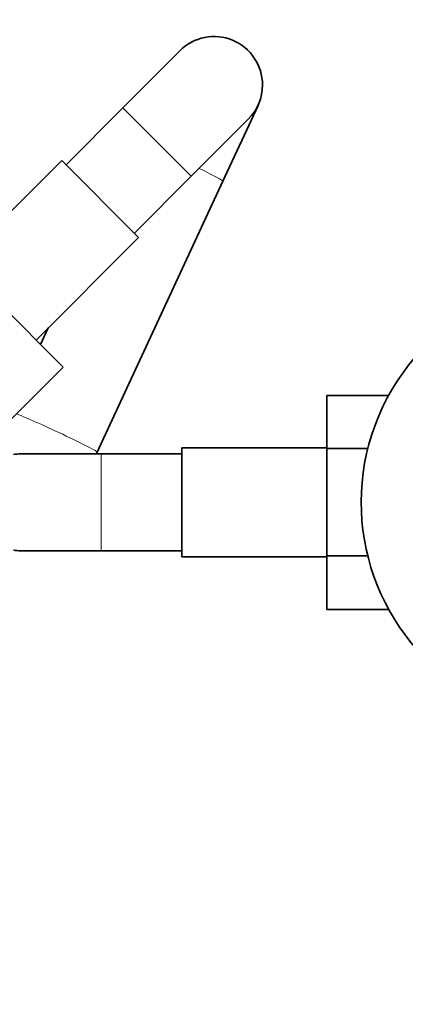
# Model space of a CAD drawing. Units: millimetres. Extents: x 0 to 1478, y 0 to 1758.
# Drawn here: x 669 to 717, y 628 to 750 of the extents above; entities that cross this region are included whole.
import ezdxf
from ezdxf import colors
from ezdxf.entities.mleader import LeaderData, LeaderLine
from ezdxf.math import Vec2, Vec3

# ---------------------------------------------------------------- set-up
doc = ezdxf.new("R2010")
doc.units = ezdxf.units.MM
doc.layers.add('DV3_Défaut', color=7, linetype='Continuous')
doc.layers.add('Défaut', color=7, linetype='Continuous')

# ---------------------------------------------------------------- blocks, each defined once
blk = doc.blocks.new('_DOT')
at = {"color": 0}
blk.add_line((0, 0), (-1, 0), dxfattribs=at)
at = {"color": 0, "const_width": 0.333}
blk.add_lwpolyline([(-0.1665, 0, 1), (0.1665, 0, 1)], format="xyb", close=True, dxfattribs=at)
blk = doc.blocks.new('SE2')
at = {"layer": 'DV3_Défaut', "color": 7, "linetype": 'Continuous', "lineweight": 35}
for p, q in [((688.62, 746.36), (681.55, 739.29)), ((681.55, 739.29), (674.48, 732.22)), ((693.94, 730.19), (698.31, 739.59)), ((690.03, 730.8), (697.1, 737.87)), ((673.95, 732.75), (661.22, 720.02)), ((683.49, 723.2), (673.95, 732.75)), ((678.35, 696.57), (693.94, 730.19)), ((682.96, 723.73), (690.03, 730.8)), ((670.77, 710.47), (683.49, 723.2)), ((674.12, 707.12), (666.01, 715.23)), ((672.27, 711.98), (671.32, 709.92)), ((666.9, 699.89), (674.12, 707.12)), ((706.86, 703.62), (706.86, 697.03)), ((714.52, 703.62), (706.86, 703.62)), ((678.86, 696.36), (668.86, 696.36)), ((678.25, 696.36), (678.35, 696.57)), ((688.86, 696.36), (678.86, 696.36)), ((688.86, 697.11), (688.86, 683.61)), ((706.86, 697.11), (688.86, 697.11)), ((706.86, 697.03), (706.86, 683.72)), ((711.93, 697.03), (706.86, 697.03)), ((668.86, 684.36), (678.86, 684.36)), ((678.86, 684.36), (688.86, 684.36)), ((688.86, 683.61), (706.86, 683.61)), ((706.86, 683.72), (706.86, 677.08)), ((711.92, 683.72), (706.86, 683.72)), ((714.53, 677.08), (706.86, 677.08))]:
    blk.add_line(p, q, dxfattribs=at)
at = {"layer": 'DV3_Défaut', "color": 7, "linetype": 'Continuous', "lineweight": 18}
for p, q in [((690.03, 730.8), (681.55, 739.29)), ((678.86, 696.36), (678.86, 684.36))]:
    blk.add_line(p, q, dxfattribs=at)
at = {"layer": 'DV3_Défaut', "color": 7, "linetype": 'Continuous', "lineweight": 35}
for centre, radius, start, end in [((692.86, 742.12), 6, 0, 135), ((692.86, 742.12), 6, 315, 0), ((738.61, 690.36), 27.5, 0, 239.3967), ((668.86, 690.36), 6, 90, 98.6617), ((668.86, 690.36), 6, 261.3383, 270)]:
    blk.add_arc(centre, radius, start, end, dxfattribs=at)
at = {"layer": 'DV3_Défaut', "color": 7, "linetype": 'Continuous', "lineweight": 18}
for centre, end_param in [((688.5, 732.71), 4.252303), ((672.91, 699.09), 5.723059)]:
    blk.add_ellipse(centre, major_axis=(-5.44, 2.52), ratio=0.036781, start_param=3.141593, end_param=end_param, dxfattribs=at)

msp = doc.modelspace()

# ---------------------------------------------------------------- block references
at = {"layer": 'Défaut'}
msp.add_blockref('SE2', (0, 0), dxfattribs=at)

# ---------------------------------------------------------------- leaders
at = {"layer": 'Défaut', "color": 7, "linetype": 'Continuous', "lineweight": 18}
ml = msp.add_multileader_mtext('Standard', dxfattribs=at)
ml.set_content('{\\pxsm0.9;\\fSolid Edge ISO|b1||i0||c0|p34;\\W1.;19/10/2023\\P}', color=256)
ml.set_leader_properties()
ml.set_arrow_properties(name='DOT')
ml.build(insert=Vec2(0, 0))
ml.multileader.update_dxf_attribs({"leader_type": 0, "dogleg_length": 0, "arrow_head_size": 12})
ctx = ml.context
ctx.base_point, ctx.char_height, ctx.arrow_head_size, ctx.landing_gap_size = Vec3(1390.41, 1750.71), 12, 12, 4.2
notes = []
notes.append((ctx, [(0, (0, 0, 0), (0, 0), (1, 0), 1, [])]))
ctx.mtext.insert = Vec3(1392.41, 1756.83)
for ctx, leaders in notes:
    for number, flags, end, landing, length, lines in leaders:
        leader = LeaderData()
        leader.index, (leader.has_last_leader_line, leader.has_dogleg_vector, leader.attachment_direction) = number, flags
        leader.last_leader_point, leader.dogleg_vector, leader.dogleg_length = Vec3(end), Vec3(landing), length
        for number, points, colour, breaks in lines:
            line = LeaderLine()
            line.index, line.vertices, line.color, line.breaks = number, Vec3.list(points), colors.encode_raw_color(colour), breaks
            leader.lines.append(line)
        ctx.leaders.append(leader)

doc.saveas('drawing.dxf')
